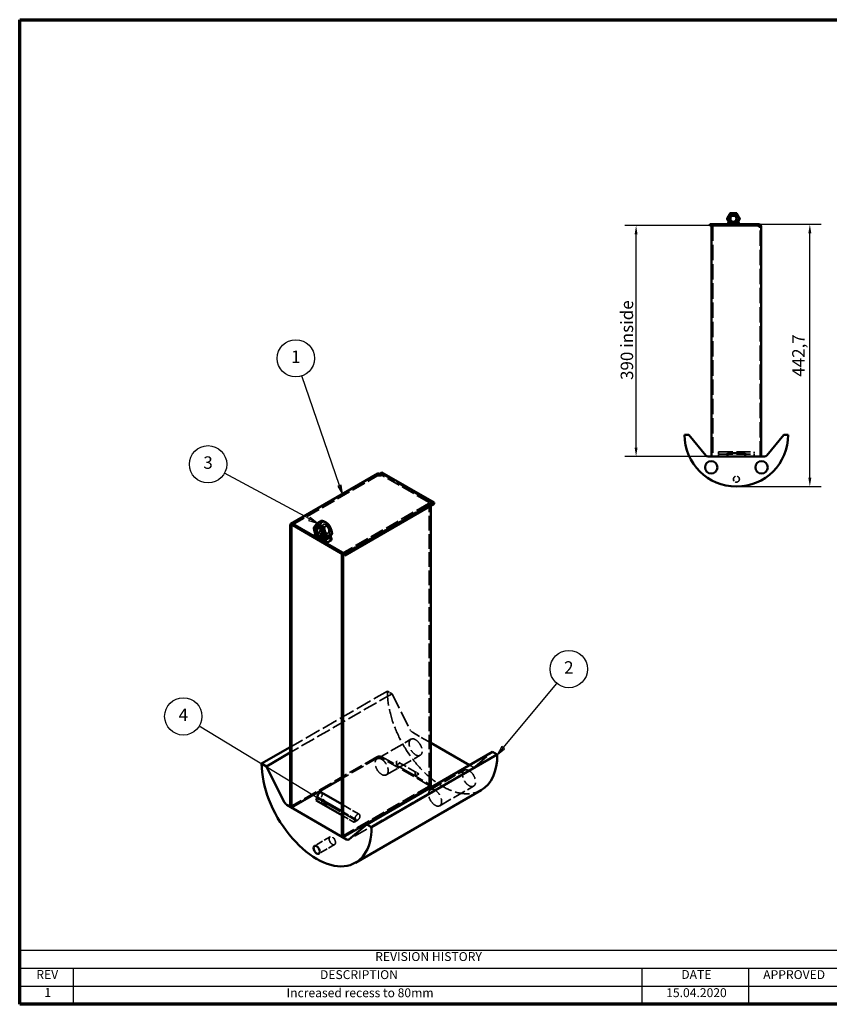
# Model space of a CAD drawing. Units: millimetres. Extents: x 60 to 4526, y -265 to 1722.
# Drawn here: x 60 to 1426, y 60 to 1722 of the extents above; entities that cross this region are included whole.
import ezdxf

# ---------------------------------------------------------------- set-up
doc = ezdxf.new("R2010")
doc.units = ezdxf.units.MM
doc.header["$LTSCALE"] = 6
doc.linetypes.add('DASHED', pattern=[0.2068, 0.1655, -0.0413])
for name, color, linetype, lineweight in [('Border (ISO)', 7, 'Continuous', 70), ('Dimensions(ISO)', 7, 'Continuous', 25), ('Hidden Edges(ISO)', 7, 'DASHED', 35), ('Symbols(ISO)', 7, 'Continuous', 25), ('Visible Edges(ISO)', 7, 'Continuous', 50)]:
    doc.layers.add(name, color=color, linetype=linetype, lineweight=lineweight)
doc.styles.add('Current-BSI', font='arial.ttf')
doc.styles.add('DEFAULT-ISO', font='tahoma.ttf')
doc.dimstyles.new('SB Produksjon', dxfattribs={"dimscale": 6, "dimtxt": 3.5, "dimasz": 2.5, "dimexe": 3.175, "dimexo": 0, "dimgap": 0.762, "dimtad": 1, "dimdec": 1, "dimrnd": 1e-08, "dimtxsty": 'Current-BSI', "dimcen": 0.09, "dimdle": 10, "dimclrd": 7, "dimclre": 7, "dimclrt": 7, "dimadec": 0, "dimazin": 2, "dimtfac": 1, "dimtdec": 1, "dimtmove": 0, "dimatfit": 3, "dimfxl": 1, "dimtolj": 1, "dimtzin": 0, "dimlwd": 25, "dimlwe": 25, "dimarcsym": 0})

# ---------------------------------------------------------------- blocks, each defined once
blk = doc.blocks.new('Borders SB Border')
at = {"layer": 'Border (ISO)'}
for p, q in [((10, 287), (410, 287)), ((10, 10), (10, 287)), ((410, 287), (410, 10)), ((410, 10), (10, 10))]:
    blk.add_line(p, q, dxfattribs=at)
blk = doc.blocks.new('*D9')
at = {"layer": 'Defpoints', "color": 0, "linetype": 'Continuous', "transparency": 16777216}
for p in [(1100.2, 1374.6), (1231.4, 1374.6), (1221.8, 984.6)]:
    blk.add_point(p, dxfattribs=at)
at = {"layer": 'Dimensions(ISO)', "color": 7, "linetype": 'Continuous', "lineweight": 25, "transparency": 16777216}
for p, q in [((1231.4, 1374.6), (1081.1, 1374.6)), ((1100.2, 999.6), (1100.2, 1359.6)), ((1221.8, 984.6), (1081.1, 984.6))]:
    blk.add_line(p, q, dxfattribs=at)
at = {"layer": 'Dimensions(ISO)', "color": 7, "linetype": 'Continuous', "transparency": 16777216}
for points in [[(1097.7, 1359.6), (1102.7, 1359.6), (1100.2, 1374.6)], [(1097.7, 999.6), (1102.7, 999.6), (1100.2, 984.6)]]:
    blk.add_solid(points, dxfattribs=at)
at = {"layer": 'Dimensions(ISO)', "color": 7, "linetype": 'Continuous', "lineweight": 25, "transparency": 16777216, "insert": (1074.2, 1113.9), "char_height": 21, "attachment_point": 1, "rotation": 90, "style": 'Current-BSI'}
blk.add_mtext('\\A1;\\fArial|b0|i0;\\H21.0000;390 inside', dxfattribs=at)
blk = doc.blocks.new('*D11')
at = {"layer": 'Defpoints', "color": 0, "linetype": 'Continuous', "transparency": 16777216}
for p in [(1307.4, 1376.6), (1393.4, 1376.6), (1269.4, 933.9)]:
    blk.add_point(p, dxfattribs=at)
at = {"layer": 'Dimensions(ISO)', "color": 7, "linetype": 'Continuous', "lineweight": 25, "transparency": 16777216}
for p, q in [((1307.4, 1376.6), (1412.5, 1376.6)), ((1393.4, 948.9), (1393.4, 1361.6)), ((1269.4, 933.9), (1412.5, 933.9))]:
    blk.add_line(p, q, dxfattribs=at)
at = {"layer": 'Dimensions(ISO)', "color": 7, "linetype": 'Continuous', "transparency": 16777216}
for points in [[(1390.9, 1361.6), (1395.9, 1361.6), (1393.4, 1376.6)], [(1390.9, 948.9), (1395.9, 948.9), (1393.4, 933.9)]]:
    blk.add_solid(points, dxfattribs=at)
at = {"layer": 'Dimensions(ISO)', "color": 7, "linetype": 'Continuous', "lineweight": 25, "transparency": 16777216, "insert": (1363.6, 1119.4), "char_height": 21, "attachment_point": 1, "rotation": 90, "style": 'Current-BSI'}
blk.add_mtext('\\A1;442,7', dxfattribs=at)
blk = doc.blocks.new('Balloon1')
at = {"layer": 'Symbols(ISO)', "color": 7, "linetype": 'Continuous', "lineweight": 25}
for p, q in [((99.94, 155.92), (89.36, 186.77)), ((100.41, 156.08), (99.47, 155.76)), ((99.47, 155.76), (100.75, 153.56)), ((99.94, 155.92), (100.75, 153.56)), ((100.75, 153.56), (100.41, 156.08))]:
    blk.add_line(p, q, dxfattribs=at)
at = {"layer": 'Symbols(ISO)', "color": 7, "linetype": 'Continuous', "lineweight": 25, "flags": 128}
blk.add_lwpolyline([(99.47, 155.76), (100.75, 153.56), (100.41, 156.08), (99.47, 155.76)], dxfattribs=at)
at = {"layer": 'Symbols(ISO)'}
blk.add_circle((87.66, 191.73), 5.25, dxfattribs=at)
at = {"layer": 'Symbols(ISO)', "color": 7}
blk.add_solid([(99.47, 155.76), (100.75, 153.56), (100.41, 156.08), (99.47, 155.76)], dxfattribs=at)
at = {"layer": 'Symbols(ISO)', "insert": (87.66, 191.73), "char_height": 3.5, "attachment_point": 5, "style": 'Current-BSI'}
blk.add_mtext('1', dxfattribs=at)
blk = doc.blocks.new('Balloon2')
at = {"layer": 'Symbols(ISO)', "color": 7, "linetype": 'Continuous', "lineweight": 25}
for p, q in [((91.48, 146.54), (67.59, 159.43)), ((91.72, 146.98), (91.24, 146.1)), ((93.68, 145.35), (91.72, 146.98)), ((91.24, 146.1), (93.68, 145.35)), ((91.48, 146.54), (93.68, 145.35))]:
    blk.add_line(p, q, dxfattribs=at)
at = {"layer": 'Symbols(ISO)', "color": 7, "linetype": 'Continuous', "lineweight": 25, "flags": 128}
blk.add_lwpolyline([(91.24, 146.1), (93.68, 145.35), (91.72, 146.98), (91.24, 146.1)], dxfattribs=at)
at = {"layer": 'Symbols(ISO)'}
blk.add_circle((62.98, 161.92), 5.25, dxfattribs=at)
at = {"layer": 'Symbols(ISO)', "color": 7}
blk.add_solid([(91.24, 146.1), (93.68, 145.35), (91.72, 146.98), (91.24, 146.1)], dxfattribs=at)
at = {"layer": 'Symbols(ISO)', "insert": (62.98, 161.95), "char_height": 3.5, "attachment_point": 5, "style": 'Current-BSI'}
blk.add_mtext('3', dxfattribs=at)
blk = doc.blocks.new('Balloon3')
at = {"layer": 'Symbols(ISO)', "color": 7, "linetype": 'Continuous', "lineweight": 25}
for p, q in [((145.94, 82.18), (161.08, 100.28)), ((145.56, 82.5), (144.34, 80.26)), ((145.94, 82.18), (144.34, 80.26)), ((144.34, 80.26), (146.32, 81.86)), ((146.32, 81.86), (145.56, 82.5))]:
    blk.add_line(p, q, dxfattribs=at)
at = {"layer": 'Symbols(ISO)', "color": 7, "linetype": 'Continuous', "lineweight": 25, "flags": 128}
blk.add_lwpolyline([(145.56, 82.5), (144.34, 80.26), (146.32, 81.86), (145.56, 82.5)], dxfattribs=at)
at = {"layer": 'Symbols(ISO)'}
blk.add_circle((164.45, 104.31), 5.25, dxfattribs=at)
at = {"layer": 'Symbols(ISO)', "color": 7}
blk.add_solid([(145.56, 82.5), (144.34, 80.26), (146.32, 81.86), (145.56, 82.5)], dxfattribs=at)
at = {"layer": 'Symbols(ISO)', "insert": (164.45, 104.31), "char_height": 3.5, "attachment_point": 5, "style": 'Current-BSI'}
blk.add_mtext('2', dxfattribs=at)
blk = doc.blocks.new('Balloon4')
at = {"layer": 'Symbols(ISO)', "color": 7, "linetype": 'Continuous', "lineweight": 25}
for p, q in [((95.06, 67.25), (60.5, 88.27)), ((95.32, 67.68), (94.8, 66.82)), ((94.8, 66.82), (97.19, 65.95)), ((95.06, 67.25), (97.19, 65.95)), ((97.19, 65.95), (95.32, 67.68))]:
    blk.add_line(p, q, dxfattribs=at)
at = {"layer": 'Symbols(ISO)', "color": 7, "linetype": 'Continuous', "lineweight": 25, "flags": 128}
blk.add_lwpolyline([(94.8, 66.82), (97.19, 65.95), (95.32, 67.68), (94.8, 66.82)], dxfattribs=at)
at = {"layer": 'Symbols(ISO)'}
blk.add_circle((56.02, 91), 5.25, dxfattribs=at)
at = {"layer": 'Symbols(ISO)', "color": 7}
blk.add_solid([(94.8, 66.82), (97.19, 65.95), (95.32, 67.68), (94.8, 66.82)], dxfattribs=at)
at = {"layer": 'Symbols(ISO)', "insert": (56.02, 91), "char_height": 3.5, "attachment_point": 5, "style": 'Current-BSI'}
blk.add_mtext('4', dxfattribs=at)
blk = doc.blocks.new('REVISION HISTORY')
at = {"layer": 'Symbols(ISO)'}
for p, q in [((10, 25.25), (240, 25.25)), ((10, 25.25), (10, 20.16)), ((240, 25.25), (240, 20.16)), ((10, 20.16), (240, 20.16)), ((10, 20.16), (10, 15.08)), ((25, 20.16), (25, 15.08)), ((185, 20.16), (185, 15.08)), ((215, 20.16), (215, 15.08)), ((240, 20.16), (240, 15.08)), ((10, 15.08), (240, 15.08)), ((10, 15.08), (10, 10)), ((25, 15.08), (25, 10)), ((185, 15.08), (185, 10)), ((215, 15.08), (215, 10)), ((240, 15.08), (240, 10)), ((10, 10), (240, 10))]:
    blk.add_line(p, q, dxfattribs=at)
at = {"layer": 'Symbols(ISO)', "color": 7, "char_height": 2.5, "attachment_point": 7, "style": 'DEFAULT-ISO'}
for s, insert in [('REVISION HISTORY', (109.99, 21.4)), ('REV', (14.68, 16.37)), ('DESCRIPTION', (94.46, 16.32)), ('DATE', (196.08, 16.37)), ('APPROVED', (219.12, 16.32)), ('1', (16.94, 11.29)), ('Increased recess to 80mm', (85.07, 11.21)), ('15.04.2020', (191.83, 11.24))]:
    blk.add_mtext(s, dxfattribs=dict(at, insert=insert))

msp = doc.modelspace()

# ---------------------------------------------------------------- linework, layer by layer
at = {"layer": 'Hidden Edges(ISO)', "ltscale": 26.192305}
msp.add_line((1229.45, 1374.59), (1229.45, 984.59), dxfattribs=at)
at = {"layer": 'Hidden Edges(ISO)', "ltscale": 26.058456}
msp.add_line((1309.45, 984.59), (1309.45, 1372.59), dxfattribs=at)
at = {"layer": 'Hidden Edges(ISO)', "ltscale": 3.987158}
for p, q in [((1239.45, 992.59), (1239.45, 984.59)), ((1299.45, 984.59), (1299.45, 992.59))]:
    msp.add_line(p, q, dxfattribs=at)
at = {"layer": 'Hidden Edges(ISO)', "ltscale": 24.17795}
for p, q in [((1239.45, 992.59), (1299.45, 992.59)), ((1239.45, 988.59), (1299.45, 988.59)), ((827.48, 460.55), (615.35, 338.08)), ((627.03, 370.38), (563.39, 407.12)), ((627.03, 370.38), (563.39, 407.12))]:
    msp.add_line(p, q, dxfattribs=at)
at = {"layer": 'Hidden Edges(ISO)', "ltscale": 23.83255}
for p, q in [((519.28, 868.68), (665.65, 953.19)), ((662.91, 477.84), (516.54, 393.33)), ((603.51, 343.12), (749.88, 427.63))]:
    msp.add_line(p, q, dxfattribs=at)
at = {"layer": 'Hidden Edges(ISO)', "ltscale": 0.951788}
for p, q in [((665.03, 951.82), (662.91, 953.04)), ((667.15, 955.49), (667.15, 953.04)), ((669.27, 954.26), (671.39, 955.48)), ((671.39, 953.04), (669.27, 951.82)), ((671.39, 955.49), (671.39, 957.94))]:
    msp.add_line(p, q, dxfattribs=at)
at = {"layer": 'Hidden Edges(ISO)', "ltscale": 1.903676}
for p, q in [((667.15, 953.04), (671.39, 955.49)), ((630.03, 370.67), (625.78, 373.12))]:
    msp.add_line(p, q, dxfattribs=at)
at = {"layer": 'Hidden Edges(ISO)', "ltscale": 0.948422}
for p, q in [((669.27, 951.82), (669.27, 954.26)), ((671.39, 953.04), (671.39, 955.48))]:
    msp.add_line(p, q, dxfattribs=at)
at = {"layer": 'Hidden Edges(ISO)', "ltscale": 22.969051}
for p, q in [((749.88, 907.72), (669.27, 954.26)), ((671.39, 955.48), (752, 908.94)), ((749.88, 430.07), (669.27, 476.62)), ((671.39, 477.84), (752, 431.3))]:
    msp.add_line(p, q, dxfattribs=at)
at = {"layer": 'Hidden Edges(ISO)', "ltscale": 25.084623}
msp.add_line((671.39, 955.49), (759.43, 904.66), dxfattribs=at)
at = {"layer": 'Hidden Edges(ISO)', "ltscale": 23.831329}
for p, q in [((749.88, 905.27), (603.52, 820.76)), ((605.64, 819.54), (752, 904.04))]:
    msp.add_line(p, q, dxfattribs=at)
at = {"layer": 'Hidden Edges(ISO)', "ltscale": 24.813761}
msp.add_line((750.76, 428.85), (750.76, 906.49), dxfattribs=at)
at = {"layer": 'Hidden Edges(ISO)', "ltscale": 1.981969}
msp.add_line((753.76, 901.39), (753.76, 906.49), dxfattribs=at)
at = {"layer": 'Hidden Edges(ISO)', "ltscale": 3.457041}
for p, q in [((556.26, 863.81), (563.96, 868.26)), ((564.88, 856.09), (557.18, 851.64)), ((562.08, 848.82), (569.78, 853.26)), ((569.78, 853.26), (562.08, 848.82)), ((573.71, 842.1), (581.42, 846.55)), ((573.71, 842.1), (581.42, 846.55))]:
    msp.add_line(p, q, dxfattribs=at)
at = {"layer": 'Hidden Edges(ISO)', "ltscale": 4.238775}
for p, q in [((563.23, 863.15), (572.68, 868.61)), ((570.81, 850.02), (580.26, 855.48))]:
    msp.add_line(p, q, dxfattribs=at)
at = {"layer": 'Hidden Edges(ISO)', "ltscale": 4.243075}
msp.add_line((568.21, 860.08), (558.75, 854.62), dxfattribs=at)
at = {"layer": 'Hidden Edges(ISO)', "ltscale": 26.682095}
msp.add_line((680.41, 588.74), (516.54, 494.13), dxfattribs=at)
at = {"layer": 'Hidden Edges(ISO)', "ltscale": 24.480175}
msp.add_line((688.36, 584.15), (516.54, 484.94), dxfattribs=at)
at = {"layer": 'Hidden Edges(ISO)', "ltscale": 3.569479}
msp.add_line((680.41, 588.74), (688.36, 584.15), dxfattribs=at)
at = {"layer": 'Hidden Edges(ISO)', "ltscale": 27.263054}
for p, q in [((688.36, 584.15), (718.59, 523.88)), ((827.84, 460.8), (858.07, 486.17))]:
    msp.add_line(p, q, dxfattribs=at)
at = {"layer": 'Hidden Edges(ISO)', "ltscale": 13.936495}
msp.add_line((722.7, 519.25), (753.76, 501.32), dxfattribs=at)
at = {"layer": 'Hidden Edges(ISO)', "ltscale": 21.760155}
for p, q in [((663.06, 474.26), (720.34, 507.33)), ((678.66, 447.24), (735.94, 480.31)), ((753.22, 422.21), (810.49, 455.28)), ((768.82, 395.19), (826.09, 428.26))]:
    msp.add_line(p, q, dxfattribs=at)
at = {"layer": 'Hidden Edges(ISO)', "ltscale": 23.372019}
msp.add_line((665.03, 476.62), (603.51, 441.1), dxfattribs=at)
at = {"layer": 'Hidden Edges(ISO)', "ltscale": 2.692245}
for p, q in [((695.79, 470.68), (695.79, 463.76)), ((695.79, 463.76), (701.79, 467.22)), ((727.61, 445.38), (727.61, 452.31)), ((733.61, 448.85), (727.61, 445.38)), ((560.39, 403.95), (566.39, 407.42)), ((630.03, 370.67), (624.03, 367.21))]:
    msp.add_line(p, q, dxfattribs=at)
at = {"layer": 'Hidden Edges(ISO)', "ltscale": 14.278216}
for p, q in [((727.61, 452.31), (695.79, 470.68)), ((727.61, 445.38), (695.79, 463.76))]:
    msp.add_line(p, q, dxfattribs=at)
at = {"layer": 'Hidden Edges(ISO)', "ltscale": 3.807451}
msp.add_line((733.61, 448.85), (727.61, 452.31), dxfattribs=at)
at = {"layer": 'Hidden Edges(ISO)', "ltscale": 2.106027}
msp.add_line((819.04, 463.63), (823.73, 460.92), dxfattribs=at)
at = {"layer": 'Hidden Edges(ISO)', "ltscale": 13.24467}
msp.add_line((633.03, 380.77), (603.51, 397.81), dxfattribs=at)
at = {"layer": 'Hidden Edges(ISO)', "ltscale": 9.994721}
msp.add_line((625.78, 373.12), (603.51, 385.98), dxfattribs=at)
at = {"layer": 'Hidden Edges(ISO)', "ltscale": 9.206152}
msp.add_line((624.03, 367.21), (603.51, 379.06), dxfattribs=at)
at = {"layer": 'Hidden Edges(ISO)', "ltscale": 2.060532}
msp.add_line((625.78, 373.12), (624.03, 367.21), dxfattribs=at)
at = {"layer": 'Hidden Edges(ISO)', "ltscale": 11.898498}
for p, q in [((583.81, 342.7), (557.3, 327.39)), ((591.39, 329.58), (564.87, 314.27))]:
    msp.add_line(p, q, dxfattribs=at)
at = {"layer": 'Hidden Edges(ISO)', "ltscale": 10.067727}
msp.add_circle((1269.45, 946.39), 5.05, dxfattribs=at)
at = {"layer": 'Hidden Edges(ISO)', "ltscale": 1.495122}
for centre, major_axis, start_param, end_param in [((667.15, 950.59), (-3, 5.2), 0, 0.7853982), ((667.15, 950.59), (-1.5, 2.6), 5.4977871, 7.0685835), ((667.15, 950.59), (-3, 0), 3.9269908, 5.4977871), ((667.15, 475.39), (-3, 0), 3.9269908, 5.4977871), ((747.76, 428.85), (3, 0), 5.4977871, 7.0685835), ((747.76, 428.85), (6, 0), 0, 0.7853982)]:
    msp.add_ellipse(centre, major_axis=major_axis, ratio=0.5773503, start_param=start_param, end_param=end_param, dxfattribs=at)
at = {"layer": 'Hidden Edges(ISO)', "ltscale": 0.996715}
for centre, major_axis, start_param, end_param in [((667.15, 950.59), (-6, 0), 4.9741884, 5.4977871), ((667.15, 950.59), (-6, 0), 4.4505896, 4.9741884), ((667.15, 950.59), (-6, 0), 3.9269908, 4.4505896), ((667.15, 475.39), (6, 0), 1.8325957, 2.3561945)]:
    msp.add_ellipse(centre, major_axis=major_axis, ratio=0.5773503, start_param=start_param, end_param=end_param, dxfattribs=at)
at = {"layer": 'Hidden Edges(ISO)', "ltscale": 21.774418}
msp.add_ellipse((577.05, 862.38), major_axis=(6.45, -11.17), ratio=0.5773503, dxfattribs=at)
at = {"layer": 'Hidden Edges(ISO)', "ltscale": 22.787998}
msp.add_ellipse((577.05, 862.38), major_axis=(-4.5, 7.79), ratio=0.5773503, dxfattribs=at)
at = {"layer": 'Hidden Edges(ISO)', "ltscale": 19.190603}
msp.add_ellipse((576.47, 862.04), major_axis=(3.79, -6.56), ratio=0.5773503, dxfattribs=at)
at = {"layer": 'Hidden Edges(ISO)', "ltscale": 24.923479}
msp.add_ellipse((773.22, 535.16), major_axis=(65.63, -113.67), ratio=0.5773503, start_param=3.9269908, end_param=6.2831853, dxfattribs=at)
at = {"layer": 'Hidden Edges(ISO)', "ltscale": 2.110343}
for centre, start_param, end_param in [((722.7, 525.38), 4.610942, 5.4977871), ((823.73, 467.05), 5.4977871, 6.3846323)]:
    msp.add_ellipse(centre, major_axis=(3.75, -6.5), ratio=0.5773503, start_param=start_param, end_param=end_param, dxfattribs=at)
at = {"layer": 'Hidden Edges(ISO)', "ltscale": 26.331854}
for centre, major_axis in [((728.14, 493.82), (-7.8, 13.51)), ((670.86, 460.75), (7.8, -13.51)), ((818.29, 441.77), (-7.8, 13.51)), ((761.02, 408.7), (7.8, -13.51))]:
    msp.add_ellipse(centre, major_axis=major_axis, ratio=0.5773503, dxfattribs=at)
at = {"layer": 'Hidden Edges(ISO)', "ltscale": 1.993529}
msp.add_ellipse((667.15, 475.39), major_axis=(6, 0), ratio=0.5773503, start_param=0.7853982, end_param=1.8325957, dxfattribs=at)
at = {"layer": 'Hidden Edges(ISO)', "ltscale": 7.476009}
msp.add_ellipse((566.39, 412.32), major_axis=(3, 5.2), ratio=0.5773503, start_param=2.3561945, end_param=6.2831853, dxfattribs=at)
at = {"layer": 'Hidden Edges(ISO)', "ltscale": 2.990344}
for centre in [(566.39, 412.32), (630.03, 375.57)]:
    msp.add_ellipse(centre, major_axis=(-3, -5.2), ratio=0.5773503, start_param=5.4977871, end_param=7.0685835, dxfattribs=at)
at = {"layer": 'Hidden Edges(ISO)', "ltscale": 11.961675}
msp.add_ellipse((630.03, 375.57), major_axis=(-3, -5.2), ratio=0.5773503, dxfattribs=at)
at = {"layer": 'Hidden Edges(ISO)', "ltscale": 19.179211}
msp.add_ellipse((587.6, 336.14), major_axis=(3.79, -6.56), ratio=0.5773503, dxfattribs=at)
at = {"layer": 'Hidden Edges(ISO)', "ltscale": 0.154493}
msp.add_rational_spline([(1256.92, 1380.04), (1256.8, 1380.25), (1256.68, 1380.46)], [1.07067939777, 1.07281841403, 1.0742715543], degree=2, dxfattribs=at)
at = {"layer": 'Hidden Edges(ISO)', "ltscale": 0.155178}
msp.add_rational_spline([(1272.11, 1380.46), (1271.99, 1380.25), (1271.87, 1380.04)], [1.0742757592, 1.07281719883, 1.07066669132], degree=2, dxfattribs=at)
at = {"layer": 'Hidden Edges(ISO)', "ltscale": 0.069887}
msp.add_rational_spline([(1258.84, 1376.72), (1258.79, 1376.81), (1258.73, 1376.9)], [1.00342468815, 1.00600531111, 1.00849584867], degree=2, dxfattribs=at)
at = {"layer": 'Hidden Edges(ISO)', "ltscale": 0.03233}
msp.add_rational_spline([(1270.02, 1376.84), (1270, 1376.8), (1269.97, 1376.75)], [1.0067800631, 1.00561314612, 1.00442693352], degree=2, dxfattribs=at)
at = {"layer": 'Hidden Edges(ISO)', "ltscale": 1.492726}
msp.add_open_spline([(749.88, 907.72), (750.68, 907.25), (750.97, 906.51), (750.58, 905.9), (750.43, 905.66), (750.19, 905.44), (749.88, 905.27)], degree=3, knots=[-1, -1, -1, -1, -0.2769197, -0.2769197, -0.2769197, 0, 0, 0, 0], dxfattribs=at)
at = {"layer": 'Hidden Edges(ISO)', "ltscale": 2.988087}
msp.add_open_spline([(752, 904.04), (753.35, 904.82), (754, 905.99), (753.67, 907.08), (753.47, 907.78), (752.87, 908.44), (752, 908.94)], degree=3, knots=[0, 0, 0, 0, 0.6080356, 0.6080356, 0.6080356, 1, 1, 1, 1], dxfattribs=at)
at = {"layer": 'Hidden Edges(ISO)', "ltscale": 5.300821}
for points in [[(569.78, 876.53), (568.55, 873.36), (563.96, 868.26)], [(563.96, 868.26), (568.55, 861.73), (569.78, 853.26)], [(569.78, 853.26), (577.28, 850.87), (581.42, 846.55)]]:
    msp.add_rational_spline(points, [1, 1.15470053838, 1], degree=2, dxfattribs=at)
at = {"layer": 'Hidden Edges(ISO)', "ltscale": 0.086996}
msp.add_rational_spline([(559.14, 853.78), (559.08, 853.9), (559.03, 854.02)], [1.07067939777, 1.07147969428, 1.07218398018], degree=2, dxfattribs=at)
at = {"layer": 'Hidden Edges(ISO)', "ltscale": 1.843011}
msp.add_open_spline([(561.93, 849.03), (561.72, 849.33), (561.51, 849.63), (560.6, 851.03), (559.94, 852.16), (559.26, 853.52), (559.2, 853.66), (559.14, 853.78)], degree=3, knots=[0.68917115, 0.68917115, 0.68917115, 0.68917115, 0.76699516, 0.76699516, 1.04394938, 1.04394938, 1.07954963, 1.07954963, 1.07954963, 1.07954963], dxfattribs=at)
at = {"layer": 'Hidden Edges(ISO)', "ltscale": 0.236268}
msp.add_rational_spline([(561.73, 849.31), (561.53, 849.6), (561.34, 849.89)], [1.0099920054, 1.01571643616, 1.02095437713], degree=2, dxfattribs=at)
at = {"layer": 'Hidden Edges(ISO)', "ltscale": 0.049136}
msp.add_rational_spline([(561.92, 849.03), (561.88, 849.09), (561.84, 849.15)], [1.00442277315, 1.00562347144, 1.0068044011], degree=2, dxfattribs=at)
at = {"layer": 'Hidden Edges(ISO)', "ltscale": 2.233047}
msp.add_open_spline([(564.88, 856.09), (565.01, 856.24), (565.14, 856.4), (565.85, 857.25), (566.42, 857.94), (567.2, 858.88), (567.42, 859.13), (567.84, 859.64), (568.03, 859.87), (568.21, 860.08)], degree=3, knots=[0.61758838, 0.61758838, 0.61758838, 0.61758838, 0.65611857, 0.65611857, 0.81396683, 0.81396683, 0.87315995, 0.87315995, 0.93001986, 0.93001986, 0.93001986, 0.93001986], dxfattribs=at)
at = {"layer": 'Hidden Edges(ISO)', "ltscale": 2.198191}
for points, knots in [([(569.78, 853.26), (569.54, 853.4), (569.3, 853.54), (568.32, 854.11), (565.92, 855.49), (565.63, 855.66), (565.03, 856.01), (564.9, 856.08), (564.89, 856.09), (564.88, 856.09)], [0.48078934, 0.48078934, 0.48078934, 0.48078934, 0.56359761, 0.56359761, 0.8137692, 0.8137692, 0.86685151, 0.86685151, 0.87050403, 0.87050403, 0.87050403, 0.87050403]), ([(586.32, 843.72), (586.23, 843.77), (586.14, 843.82), (585.73, 844.05), (585.42, 844.23), (584.48, 844.77), (583.86, 845.14), (582.93, 845.67), (582.62, 845.85), (582.28, 846.05), (582.04, 846.19), (581.69, 846.39), (581.55, 846.47), (581.42, 846.55)], [0.23984293, 0.23984293, 0.23984293, 0.23984293, 0.2652005, 0.2652005, 0.35359467, 0.35359467, 0.53038336, 0.53038336, 0.61748543, 0.61748543, 0.62619567, 0.62619567, 0.63342262, 0.63342262, 0.63342262, 0.63342262])]:
    msp.add_open_spline(points, degree=3, knots=knots, dxfattribs=at)
at = {"layer": 'Hidden Edges(ISO)', "ltscale": 2.238523}
msp.add_open_spline([(568.21, 860.08), (568.66, 858.71), (568.86, 858.16), (569.51, 855), (569.61, 854.37), (569.78, 853.26)], degree=3, knots=[1.0525305, 1.0525305, 1.0525305, 1.0525305, 2.2227078, 2.2227078, 2.7291798, 2.7291798, 2.7291798, 2.7291798], dxfattribs=at)
at = {"layer": 'Hidden Edges(ISO)', "ltscale": 2.237992}
msp.add_rational_spline([(581.42, 846.55), (583.48, 848.85), (584.74, 850.54)], [1, 1.06421959685, 1.07512125877], degree=2, dxfattribs=at)
at = {"layer": 'Hidden Edges(ISO)', "ltscale": 2.237984}
msp.add_open_spline([(581.42, 846.55), (581.67, 846.83), (581.93, 847.12), (582.89, 848.22), (583.56, 849.01), (584.44, 850.13), (584.55, 850.28), (584.74, 850.54)], degree=3, knots=[0.67018662, 0.67018662, 0.67018662, 0.67018662, 0.76703423, 0.76703423, 1.04458436, 1.04458436, 1.17199158, 1.17199158, 1.17199158, 1.17199158], dxfattribs=at)
at = {"layer": 'Hidden Edges(ISO)', "ltscale": 0.098903}
msp.add_rational_spline([(573.79, 842.31), (573.77, 842.25), (573.75, 842.19)], [1.00857643603, 1.0062273472, 1.0037980212], degree=2, dxfattribs=at)
at = {"layer": 'Hidden Edges(ISO)', "ltscale": 0.232816}
msp.add_rational_spline([(575.21, 844.97), (575.1, 844.79), (574.99, 844.62)], [1.0742757592, 1.07281719883, 1.07066669131], degree=2, dxfattribs=at)
at = {"layer": 'Visible Edges(ISO)'}
for p, q in [((1256.6, 1380.59), (1254.29, 1376.59)), ((1258.91, 1376.59), (1256.6, 1380.59)), ((1272.19, 1380.59), (1269.88, 1376.59)), ((1274.5, 1376.59), (1272.19, 1380.59)), ((1224.45, 1374.59), (1224.45, 1376.59)), ((1307.45, 1376.59), (1224.45, 1376.59)), ((1307.45, 1374.59), (1224.45, 1374.59)), ((1227.45, 984.59), (1227.45, 1374.59)), ((1227.45, 1374.59), (1231.45, 1374.59)), ((1307.45, 1374.59), (1231.45, 1374.59)), ((1307.45, 1374.59), (1307.45, 1376.59)), ((1307.45, 1372.59), (1307.45, 1374.59)), ((1309.45, 1372.59), (1307.45, 1372.59)), ((1310.91, 1372.59), (1309.45, 1372.59)), ((1311.45, 1372.59), (1310.91, 1372.59)), ((1311.45, 1372.59), (1311.45, 984.59)), ((1189.45, 1021.39), (1181.95, 1021.39)), ((1217.95, 986.44), (1189.45, 1021.39)), ((1349.45, 1021.39), (1320.95, 986.44)), ((1356.95, 1021.39), (1349.45, 1021.39)), ((1317.07, 984.59), (1221.82, 984.59)), ((1254.45, 984.59), (1254.45, 990.25)), ((1254.45, 990.25), (1284.45, 990.25)), ((1284.45, 984.59), (1284.45, 990.25)), ((517.78, 871.28), (664.15, 955.79)), ((671.39, 957.94), (667.15, 955.49)), ((671.39, 957.94), (759.43, 907.11)), ((759.43, 907.11), (608.81, 820.16)), ((608.81, 817.71), (759.43, 904.66)), ((753.76, 428.85), (753.76, 901.39)), ((759.43, 904.66), (759.43, 907.11)), ((516.54, 393.33), (516.54, 868.53)), ((518.66, 392.11), (518.66, 867.31)), ((608.81, 820.16), (520.78, 870.98)), ((520.78, 868.53), (608.81, 817.71)), ((562.08, 872.09), (569.78, 876.53)), ((573.71, 865.37), (581.42, 869.82)), ((575.29, 845.08), (584.74, 850.54)), ((579.53, 850.37), (587.23, 854.82)), ((578.61, 839.27), (586.32, 843.72)), ((603.52, 820.76), (603.51, 820.76)), ((603.51, 820.76), (605.63, 819.54)), ((603.51, 343.12), (603.51, 820.76)), ((605.63, 819.54), (605.64, 819.54)), ((605.63, 341.89), (605.63, 819.54)), ((608.81, 820.16), (608.81, 817.71)), ((753.76, 501.32), (819.04, 463.63)), ((516.54, 494.13), (468.28, 466.27)), ((516.54, 484.94), (476.23, 461.67)), ((858.07, 486.17), (645.94, 363.69)), ((858.07, 486.17), (866.02, 481.58)), ((476.23, 461.67), (468.28, 466.27)), ((866.02, 481.58), (653.89, 359.1)), ((506.46, 401.4), (476.23, 461.67)), ((603.51, 441.1), (518.66, 392.11)), ((603.51, 397.81), (569.39, 417.51)), ((752, 426.4), (605.63, 341.89)), ((838.84, 421.49), (626.71, 299.02)), ((562.14, 409.87), (560.39, 403.95)), ((603.51, 379.06), (560.39, 403.95)), ((603.51, 385.98), (562.14, 409.87)), ((611.6, 338.45), (510.57, 396.78)), ((516.54, 393.33), (518.66, 392.11)), ((645.94, 363.69), (615.71, 338.33)), ((653.89, 359.1), (645.94, 363.69)), ((603.51, 343.12), (605.63, 341.89))]:
    msp.add_line(p, q, dxfattribs=at)
for centre, radius in [((1264.39, 1386.09), 8.6), ((1264.39, 1386.09), 6), ((1264.39, 1386.09), 5.05), ((1226.95, 966.39), 10.4), ((1311.95, 966.39), 10.4)]:
    msp.add_circle(centre, radius, dxfattribs=at)
for centre, radius, start, end in [((1307.45, 1372.59), 4, 0, 90), ((1307.45, 1372.59), 2, 0, 90), ((1269.45, 1021.39), 87.5, 180, 0), ((1221.82, 989.59), 5, 219.18752, 270), ((1317.07, 989.59), 5, 270, 320.81248)]:
    msp.add_arc(centre, radius, start, end, dxfattribs=at)
for centre, major_axis, start_param, end_param in [((667.15, 950.59), (-3, 5.2), 5.4977871, 6.2831853), ((520.78, 866.08), (-3, 5.2), 0.2617994, 0.7853982), ((520.78, 866.08), (-3, 5.2), 5.4977871, 6.5449847), ((520.78, 866.08), (-1.5, 2.6), 5.4977871, 7.0685835), ((561.08, 412.68), (65.63, -113.67), 3.9269908, 7.0685835), ((773.22, 535.16), (65.62, -113.67), 0, 0.7853982), ((566.39, 412.32), (3, 5.2), 0, 2.3561945), ((747.76, 428.85), (6, 0), 5.4977871, 6.2831853), ((510.57, 402.9), (-3.75, 6.5), 1.4693494, 2.3561945), ((611.6, 344.57), (3.75, -6.5), 5.4977871, 6.3846323)]:
    msp.add_ellipse(centre, major_axis=major_axis, ratio=0.5773503, start_param=start_param, end_param=end_param, dxfattribs=at)
for centre, major_axis in [((566.44, 856.25), (-6.45, 11.17)), ((566.44, 856.25), (-4.5, 7.79)), ((567.02, 856.59), (3.79, -6.56)), ((561.08, 320.83), (-3.79, 6.56))]:
    msp.add_ellipse(centre, major_axis=major_axis, ratio=0.5773503, dxfattribs=at)
for points, weights in [([(1253.42, 1386.09), (1256.17, 1390.84), (1258.91, 1395.59)], [1, 1.15470053838, 1]), ([(1256.68, 1380.46), (1255.16, 1383.08), (1253.42, 1386.09)], [1.0742715543, 1.09278203594, 1]), ([(1258.73, 1376.9), (1257.77, 1378.56), (1256.92, 1380.04)], [1.00849584867, 1.0559185407, 1.07067939777]), ([(1258.91, 1395.59), (1264.39, 1395.59), (1269.88, 1395.59)], [1, 1.15470053838, 1]), ([(1269.88, 1395.59), (1272.62, 1390.84), (1275.36, 1386.09)], [1, 1.15470053838, 1]), ([(1271.87, 1380.04), (1271, 1378.53), (1270.02, 1376.84)], [1.07066669132, 1.05563250071, 1.0067800631]), ([(1275.36, 1386.09), (1273.63, 1383.08), (1272.11, 1380.46)], [1, 1.09277149401, 1.0742757592]), ([(1258.91, 1376.59), (1258.87, 1376.66), (1258.84, 1376.72)], [1, 1.00173172918, 1.00342468815]), ([(1269.97, 1376.75), (1269.93, 1376.67), (1269.88, 1376.59)], [1.00442693352, 1.00224607727, 1]), ([(556.26, 863.81), (557.49, 866.98), (562.08, 872.09)], [1, 1.15470053838, 1]), ([(562.08, 872.09), (566.22, 867.76), (573.71, 865.37)], [1, 1.15470053838, 1]), ([(581.42, 869.82), (577.28, 874.14), (569.78, 876.53)], [1, 1.15470053838, 1]), ([(573.71, 865.37), (574.94, 856.9), (579.53, 850.37)], [1, 1.15470053838, 1]), ([(587.23, 854.82), (586, 863.29), (581.42, 869.82)], [1, 1.15470053838, 1]), ([(559.03, 854.02), (557.07, 858.2), (556.26, 863.81)], [1.07218398018, 1.097340613, 1]), ([(561.34, 849.89), (560.06, 851.85), (559.14, 853.78)], [1.02095437713, 1.05795414214, 1.07067939777]), ([(561.84, 849.15), (561.79, 849.23), (561.73, 849.31)], [1.0068044011, 1.00841662579, 1.0099920054]), ([(562.08, 848.82), (562, 848.92), (561.92, 849.03)], [1, 1.00224393491, 1.00442277315]), ([(573.71, 842.1), (566.22, 844.49), (562.08, 848.82)], [1, 1.15470053838, 1]), ([(579.53, 850.37), (576.62, 847.14), (575.21, 844.97)], [1, 1.09277149401, 1.0742757592]), ([(584.74, 850.54), (586.47, 852.86), (587.23, 854.82)], [1.07512125877, 1.09048094153, 1]), ([(573.75, 842.19), (573.73, 842.14), (573.71, 842.1)], [1.0037980212, 1.0019229122, 1]), ([(574.99, 844.62), (574.25, 843.43), (573.79, 842.31)], [1.07066669131, 1.05591069667, 1.00857643603])]:
    msp.add_rational_spline(points, weights, degree=2, dxfattribs=at)
for points in [[(558.75, 854.62), (558.27, 853.7), (557.71, 852.66), (557.18, 851.64)], [(559.14, 853.78), (558.99, 854.09), (558.89, 854.32), (558.75, 854.62)], [(562.08, 848.82), (562.03, 848.89), (561.98, 848.96), (561.93, 849.03)], [(584.74, 850.54), (585.23, 848.42), (585.78, 846.04), (586.32, 843.72)]]:
    msp.add_open_spline(points, degree=3, dxfattribs=at)
for points, knots in [([(557.18, 851.64), (557.74, 851.32), (558.29, 851), (559.15, 850.51), (559.81, 850.12), (559.94, 850.05), (560.48, 849.74), (561.01, 849.43), (561.32, 849.25), (561.78, 848.99), (561.93, 848.9), (562.08, 848.82)], [0.24316643, 0.24316643, 0.24316643, 0.24316643, 0.4178608, 0.4178608, 0.50986983, 0.50986983, 0.58292282, 0.58292282, 0.68275955, 0.68275955, 0.73161705, 0.73161705, 0.73161705, 0.73161705]), ([(573.71, 842.1), (573.95, 841.96), (574.2, 841.82), (574.66, 841.55), (577.24, 840.06), (577.94, 839.66), (578.07, 839.58), (578.34, 839.43), (578.47, 839.35), (578.61, 839.27)], [0.4807933, 0.4807933, 0.4807933, 0.4807933, 0.56360244, 0.56360244, 0.64037705, 0.64037705, 0.65753928, 0.65753928, 0.67587071, 0.67587071, 0.67587071, 0.67587071]), ([(578.61, 839.27), (578.49, 839.49), (578.35, 839.72), (577.64, 840.96), (577.07, 841.95), (576.29, 843.32), (576.08, 843.69), (575.66, 844.43), (575.47, 844.76), (575.29, 845.08)], [0.61747197, 0.61747197, 0.61747197, 0.61747197, 0.65617109, 0.65617109, 0.81474374, 0.81474374, 0.8742085, 0.8742085, 0.93133064, 0.93133064, 0.93133064, 0.93133064])]:
    msp.add_open_spline(points, degree=3, knots=knots, dxfattribs=at)

# ---------------------------------------------------------------- block references
at = {"xscale": 6, "yscale": 6, "zscale": 6}
msp.add_blockref('Borders SB Border', (0, 0), dxfattribs=at)
at = {"layer": 'Symbols(ISO)', "xscale": 6, "yscale": 6, "zscale": 6}
for name in ['Balloon1', 'Balloon2', 'Balloon3', 'Balloon4', 'REVISION HISTORY']:
    msp.add_blockref(name, (0, 0), dxfattribs=at)

# ---------------------------------------------------------------- dimensions: what is measured, and where the dimension line sits
at = {"layer": 'Dimensions(ISO)', "color": 7, "linetype": 'Continuous', "lineweight": 25}
dim = msp.add_linear_dim(base=(1100.2, 1374.59), p1=(1221.82, 984.59), p2=(1231.45, 1374.59), angle=90, text='\\fArial|b0|i0;\\H21.0000;<> inside', dimstyle='SB Produksjon', override={"dimgap": 0.762, "dimdec": 1, "dimtol": 0, "dimlim": 0, "dimtp": 0, "dimtm": 0, "dimtdec": 1, "dimtofl": 0, "dimatfit": 1}, dxfattribs=at)
dim.commit()
dim.dimension.update_dxf_attribs({"geometry": '*D9', "text_midpoint": (1100.2, 1179.59), "dimtype": 160})
dim = msp.add_linear_dim(base=(1393.45, 1376.59), p1=(1269.45, 933.89), p2=(1307.45, 1376.59), angle=90, dimstyle='SB Produksjon', override={"dimgap": 0.762, "dimdec": 1, "dimtol": 0, "dimlim": 0, "dimtp": 0, "dimtm": 0, "dimtdec": 1, "dimtofl": 0, "dimatfit": 1}, dxfattribs=at)
dim.commit()
dim.dimension.update_dxf_attribs({"geometry": '*D11', "text_midpoint": (1393.45, 1155.24), "dimtype": 160})

doc.saveas('drawing.dxf')
